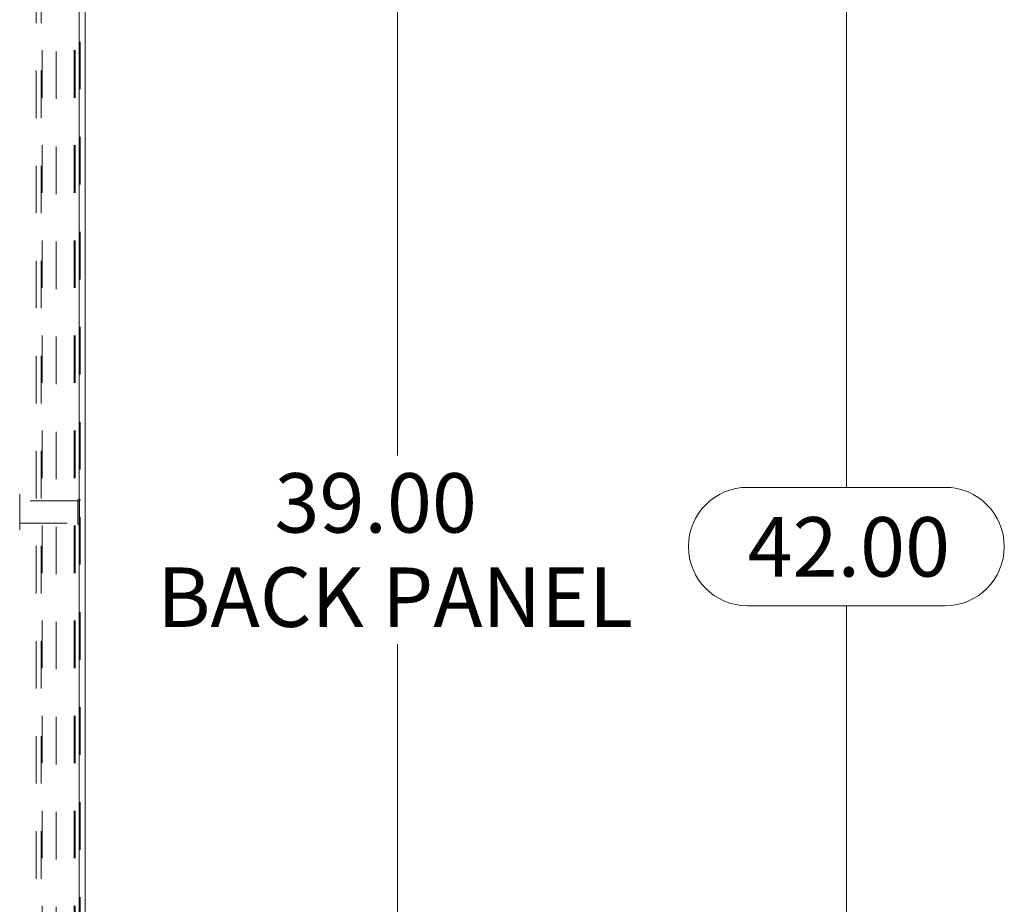
# Model space of a CAD drawing. Units: inches. Extents: x 0 to 23.4, y 0 to 16.5.
# Drawn here: x 13.1 to 15.2, y 7.1 to 9 of the extents above; entities that cross this region are included whole.
import ezdxf

# ---------------------------------------------------------------- set-up
doc = ezdxf.new("R2010")
doc.units = ezdxf.units.IN
doc.header["$MEASUREMENT"] = 0
doc.linetypes.add('HIDDEN', pattern=[0.075, 0.05, -0.025])
doc.styles.add('SLDTEXTSTYLE0', font='TXT', dxfattribs={"width": 0.75})
doc.dimstyles.new('SLDDIMSTYLE1', dxfattribs={"dimtxt": 0.125, "dimasz": 0.13, "dimexe": 0, "dimexo": 0.0625, "dimgap": 0.03125, "dimtad": 0, "dimtih": 1, "dimtoh": 1, "dimlfac": 7, "dimrnd": 1e-09, "dimzin": 4, "dimdsep": 46, "dimtxsty": 'SLDTEXTSTYLE0', "dimsah": 1, "dimcen": 0.09, "dimadec": 0, "dimazin": 1, "dimtfac": 1, "dimtofl": 0, "dimtmove": 0, "dimatfit": 3, "dimfxl": 1, "dimfrac": 2, "dimtolj": 1, "dimtzin": 12, "dimarcsym": 0})

# ---------------------------------------------------------------- blocks, each defined once
blk = doc.blocks.new('_D_11')
at = {"color": 7, "linetype": 'Continuous', "lineweight": 0}
for p, q in [((13.2919, 10.945), (14.9792, 10.945)), ((14.8542, 10.945), (14.8542, 7.9969)), ((14.6464, 7.9969), (15.062, 7.9969)), ((15.062, 7.7477), (14.6464, 7.7477)), ((14.8542, 4.945), (14.8542, 7.7477)), ((13.2919, 4.945), (14.9792, 4.945))]:
    blk.add_line(p, q, dxfattribs=at)
for centre, start, end in [((14.6464, 7.8723), 90, 270), ((15.062, 7.8723), 270, 90)]:
    blk.add_arc(centre, 0.1246, start, end, dxfattribs=at)
for points in [[(14.8542, 10.945), (14.8342, 10.815), (14.8742, 10.815)], [(14.8542, 4.945), (14.8742, 5.075), (14.8342, 5.075)]]:
    blk.add_solid(points, dxfattribs=at)
at = {"color": 7, "linetype": 'Continuous', "lineweight": 0, "insert": (14.6464, 7.9342, -0.0138), "char_height": 0.125, "attachment_point": 1, "style": 'SLDTEXTSTYLE0'}
blk.add_mtext('42.00', dxfattribs=at)
blk = doc.blocks.new('_D_13')
at = {"color": 7, "linetype": 'Continuous', "lineweight": 0}
for p, q in [((13.2413, 10.7307), (14.0343, 10.7307)), ((13.9093, 10.7307), (13.9093, 8.064)), ((13.9093, 5.1593), (13.9093, 7.6672)), ((13.2413, 5.1593), (14.0343, 5.1593))]:
    blk.add_line(p, q, dxfattribs=at)
for points in [[(13.9093, 10.7307), (13.8893, 10.6007), (13.9293, 10.6007)], [(13.9093, 5.1593), (13.9293, 5.2893), (13.8893, 5.2893)]]:
    blk.add_solid(points, dxfattribs=at)
at = {"color": 7, "linetype": 'Continuous', "lineweight": 0, "char_height": 0.125, "attachment_point": 1, "style": 'SLDTEXTSTYLE0'}
for s, insert in [('39.00', (13.6507, 8.0267, -0.0138)), ('BACK PANEL', (13.4041, 7.8283, -0.0138))]:
    blk.add_mtext(s, dxfattribs=dict(at, insert=insert))

msp = doc.modelspace()

# ---------------------------------------------------------------- linework, layer by layer
at = {"color": 7, "linetype": 'Continuous', "lineweight": 15}
for p, q in [((13.24, 10.93436), (13.24, 4.9557)), ((13.25253, 10.93436), (13.25253, 4.9557))]:
    msp.add_line(p, q, dxfattribs=at)
at = {"color": 7, "linetype": 'HIDDEN', "lineweight": 0}
for p, q in [((13.24, 4.9557), (13.24, 10.93436)), ((13.24186, 10.93436), (13.24186, 4.9557)), ((13.19129, 10.71403), (13.19129, 5.17603)), ((13.149, 5.3736), (13.149, 10.51646)), ((13.15967, 5.3736), (13.15967, 10.51646)), ((13.16153, 10.51646), (13.16153, 5.3736)), ((13.22933, 10.51646), (13.22933, 5.3736)), ((13.23119, 10.51646), (13.23119, 5.3736)), ((13.11457, 7.90754), (13.11457, 7.98253)), ((13.23672, 7.9686), (13.11457, 7.9686)), ((13.23672, 7.92146), (13.23672, 7.9686)), ((13.24029, 7.91789), (13.24029, 7.97217)), ((13.11457, 7.92146), (13.23672, 7.92146))]:
    msp.add_line(p, q, dxfattribs=at)
for centre, start, end in [((13.24029, 7.9686), 90, 180), ((13.23829, 7.96921), 0, 55.9442), ((13.24029, 7.92146), 180, 270), ((13.23829, 7.92085), 304.0558, 360)]:
    msp.add_arc(centre, 0.00357, start, end, dxfattribs=at)

# ---------------------------------------------------------------- dimensions: what is measured, and where the dimension line sits
at = {"color": 7, "linetype": 'Continuous', "lineweight": 0}
dim = msp.add_linear_dim(base=(14.85419, 4.94503), p1=(13.24186, 10.94503), p2=(13.24186, 4.94503), angle=90, dimstyle='SLDDIMSTYLE1', dxfattribs=at)
dim.commit()
dim.dimension.update_dxf_attribs({"geometry": '_D_11', "text_midpoint": (14.85419, 7.87231), "dimtype": 160})
dim = msp.add_linear_dim(base=(13.90931, 5.15932), p1=(13.19129, 10.73074), p2=(13.19129, 5.15932), angle=90, text='<>\\PBACK PANEL', dimstyle='SLDDIMSTYLE1', dxfattribs=at)
dim.commit()
dim.dimension.update_dxf_attribs({"geometry": '_D_13', "text_midpoint": (13.90931, 7.86559), "dimtype": 160})

doc.saveas('drawing.dxf')
